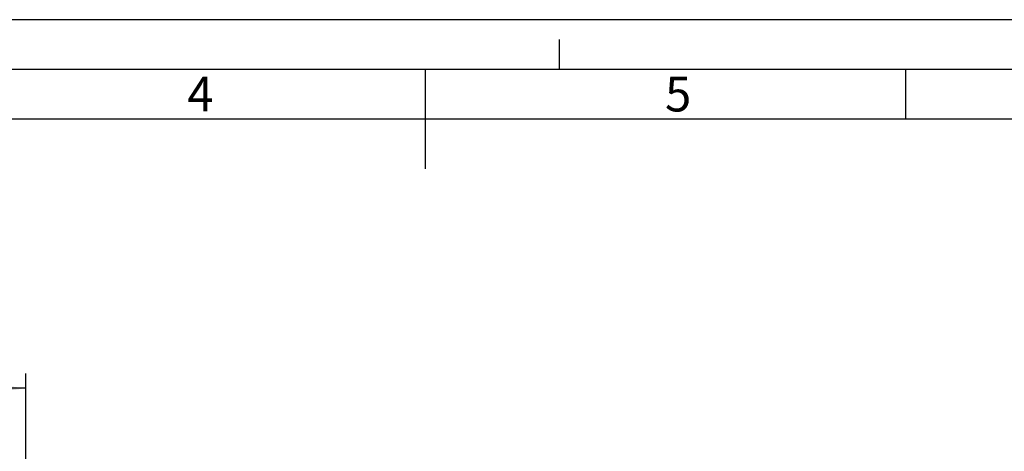
# Model space of a CAD drawing. Units: millimetres. Extents: x 0 to 420, y 0 to 297.
# Drawn here: x 176 to 275, y 254 to 297 of the extents above; entities that cross this region are included whole.
import ezdxf

# ---------------------------------------------------------------- set-up
doc = ezdxf.new("R2010")
doc.units = ezdxf.units.MM
doc.header["$LTSCALE"] = 23.1
doc.layers.get('0').update_dxf_attribs({"linetype": 'CONTINUOUS'})
doc.layers.add('ZEICHNUNGSBEMASSUNGEN', color=7, linetype='CONTINUOUS')
doc.styles.get("Standard").update_dxf_attribs({"font": 'txt', "width": 0.7})
doc.styles.add('TEXTSTYLE_2', font='txt', dxfattribs={"width": 0.785714})
doc.styles.add('TEXTSTYLE_5', font='txt', dxfattribs={"width": 0.714286})
doc.dimstyles.new('DIMSTYLE_4', dxfattribs={"dimtxt": 3.5, "dimasz": 3.5, "dimexe": 1.5, "dimexo": 1.5, "dimgap": 0.875, "dimtad": 1, "dimlfac": 20, "dimdsep": 46, "dimtxsty": 'STANDARD', "dimblk": '_FILLED', "dimblk1": '_FILLED', "dimblk2": '_FILLED', "dimcen": 0.09, "dimclrt": 5, "dimadec": 0, "dimazin": 0, "dimtp": 0.8, "dimtm": 0.8, "dimtfac": 1, "dimtofl": 0, "dimtmove": 0, "dimatfit": 3, "dimldrblk": '_FILLED', "dimfxl": 1, "dimtolj": 1, "dimarcsym": 0})
doc.dimstyles.get("Standard").update_dxf_attribs({"dimtxt": 3.5, "dimasz": 3.5, "dimexe": 1.5, "dimexo": 1.5, "dimtad": 1, "dimdsep": 46, "dimtxsty": 'STANDARD', "dimblk": '_FILLED', "dimblk1": '_FILLED', "dimblk2": '_FILLED', "dimcen": 0.09, "dimclrt": 5, "dimadec": 0, "dimazin": 0, "dimtol": 1, "dimtp": 0.01, "dimtm": 0.01, "dimtfac": 1, "dimtofl": 0, "dimtmove": 0, "dimatfit": 3, "dimldrblk": '_FILLED', "dimfxl": 1, "dimtolj": 1, "dimarcsym": 0})

# ---------------------------------------------------------------- blocks, each defined once
blk = doc.blocks.new('_FILLED')
at = {"color": 0, "linetype": 'BYBLOCK'}
blk.add_solid([(0, 0), (-1, 0.125), (-1, -0.125)], dxfattribs=at)
blk = doc.blocks.new('*D7')
at = {"layer": 'ZEICHNUNGSBEMASSUNGEN', "color": 2, "linetype": 'CONTINUOUS'}
for p, q in [((146.249, 251.656), (146.249, 261.419)), ((176.249, 248.656), (176.249, 261.419)), ((146.249, 259.919), (161.249, 259.919)), ((176.249, 259.919), (161.249, 259.919))]:
    blk.add_line(p, q, dxfattribs=at)
at = {"layer": 'ZEICHNUNGSBEMASSUNGEN', "color": 2, "linetype": 'CONTINUOUS', "xscale": 3.5, "yscale": 3.5, "zscale": 3.5, "rotation": 180}
blk.add_blockref('_FILLED', (146.249, 259.919), dxfattribs=at)
at = {"layer": 'ZEICHNUNGSBEMASSUNGEN', "color": 2, "linetype": 'CONTINUOUS', "xscale": 3.5, "yscale": 3.5, "zscale": 3.5}
blk.add_blockref('_FILLED', (176.249, 259.919), dxfattribs=at)
at = {"layer": 'ZEICHNUNGSBEMASSUNGEN', "color": 5, "linetype": 'CONTINUOUS', "insert": (161.249, 264.294), "char_height": 3.5, "width": 12.375, "attachment_point": 2, "line_spacing_factor": 0.9}
blk.add_mtext('600\\P ', dxfattribs=at)

msp = doc.modelspace()

# ---------------------------------------------------------------- linework, layer by layer
at = {"color": 2, "linetype": 'CONTINUOUS'}
for p, q in [((420, 297), (0, 297)), ((230, 292), (230, 295)), ((216.5, 287), (216.5, 292)), ((264.875, 287), (264.875, 292)), ((410, 287), (23, 287))]:
    msp.add_line(p, q, dxfattribs=at)
at = {"color": 7, "linetype": 'CONTINUOUS'}
for p, q in [((415, 292), (18, 292)), ((216.5, 282), (216.5, 287))]:
    msp.add_line(p, q, dxfattribs=at)

# ---------------------------------------------------------------- texts
at = {"color": 5, "linetype": 'CONTINUOUS', "char_height": 3.493164, "attachment_point": 1, "line_spacing_factor": 0.9}
for s, insert, width, style in [('\\Q0.000018724;4', (192.5, 291.26317), 4.1169433, 'TEXTSTYLE_5'), ('\\Q0.000018724;5', (240.63, 291.26317), 3.7426757, 'TEXTSTYLE_2')]:
    msp.add_mtext(s, dxfattribs=dict(at, insert=insert, width=width, style=style))

# ---------------------------------------------------------------- dimensions: what is measured, and where the dimension line sits
at = {"layer": 'ZEICHNUNGSBEMASSUNGEN', "color": 2, "linetype": 'CONTINUOUS'}
dim = msp.add_linear_dim(base=(176.24854, 259.91859), p1=(146.24854, 250.15587), p2=(176.24854, 247.15587), text='<>\\P ', dimstyle='DIMSTYLE_4', dxfattribs=at)
dim.commit()
dim.dimension.update_dxf_attribs({"geometry": '*D7', "text_midpoint": (161.24854, 259.91859), "dimtype": 160})

# ---------------------------------------------------------------- leaders
at = {"color": 2, "linetype": 'CONTINUOUS'}
msp.add_leader([(272.24854, 235.65843), (301.36132, 269.0553), (306.36132, 269.0553)], dimstyle='STANDARD', override={"dimtad": 0}, dxfattribs=at)

doc.saveas('drawing.dxf')
